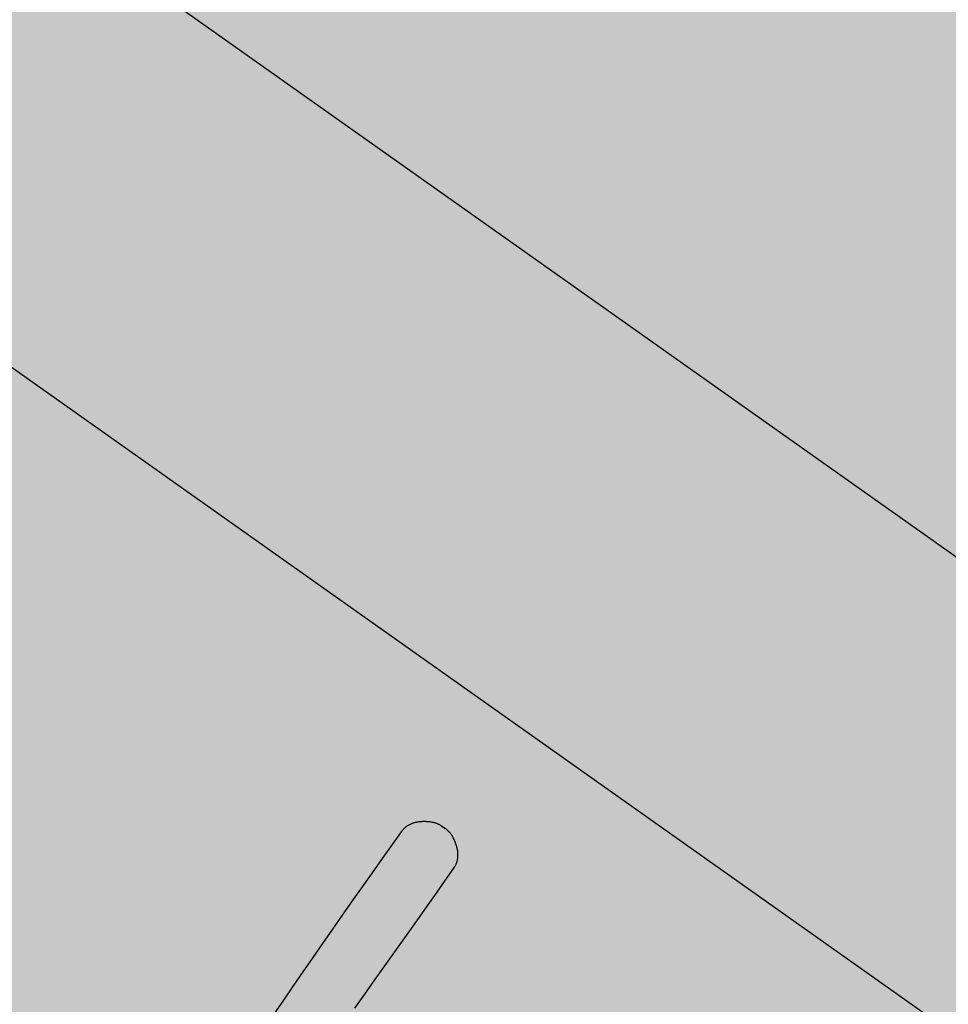
# Model space of a CAD drawing. Units: millimetres. Extents: x 0 to 1.18, y -0.01 to 0.85.
# Drawn here: x 0.59 to 0.6, y 0.34 to 0.35 of the extents above; entities that cross this region are included whole.
import ezdxf

# ---------------------------------------------------------------- set-up
doc = ezdxf.new("R2010")
doc.units = ezdxf.units.MM
doc.header["$LTSCALE"] = 50
doc.linetypes.add('03765To2$0$CONTINUOUS', pattern=[0])
for name, color, linetype in [('03765To2$0$2C-Niv_SE', 253, '03765To2$0$CONTINUOUS'), ('PLP_Cotes', 7, 'Continuous'), ('XrefTopo', 7, 'Continuous')]:
    doc.layers.add(name, color=color, linetype=linetype)
for name, color, linetype, lineweight in [('MASSE_02$0$PLP_trait fin', 5, 'Continuous', 15), ('PLP_Evergreen', 253, 'Continuous', 15), ('PLP_trait fin', 5, 'Continuous', 15)]:
    doc.layers.add(name, color=color, linetype=linetype, lineweight=lineweight)
doc.layers.add('PLP_Engazonnements', color=7, linetype='Continuous', true_color=0x579b13)
doc.styles.add('MASSE_02$0$Style-font043', font='arial.ttf')
doc.styles.add('Style-font043', font='arial.ttf')
doc.dimstyles.new('M 1-50', dxfattribs={"dimtxt": 0.1, "dimasz": 0.1, "dimexe": 0.03, "dimexo": 0.03, "dimgap": 0.05, "dimtad": 0, "dimtoh": 1, "dimzin": 0, "dimdsep": 46, "dimtxsty": 'Style-font043', "dimblk": 'NONE', "dimcen": 0, "dimclrd": 256, "dimclre": 256, "dimclrt": 256, "dimadec": 0, "dimazin": 0, "dimtfac": 1, "dimtofl": 0, "dimtmove": 2, "dimatfit": 3, "dimfxl": 0.1, "dimfxlon": 1, "dimtolj": 1, "dimtzin": 0, "dimlwd": -1, "dimlwe": -1, "dimarcsym": 0})
doc.dimstyles.new('MASSE_02$0$M 1-100', dxfattribs={"dimtxt": 0.2, "dimasz": 0.1, "dimexe": 0.03, "dimexo": 0.03, "dimgap": 0.1, "dimtad": 0, "dimtoh": 1, "dimzin": 0, "dimdsep": 46, "dimtxsty": 'MASSE_02$0$Style-font043', "dimblk": 'MASSE_02$0$_None', "dimcen": 0, "dimclrd": 256, "dimclre": 256, "dimclrt": 256, "dimadec": 0, "dimazin": 0, "dimtfac": 1, "dimtofl": 0, "dimtmove": 2, "dimatfit": 3, "dimfxl": 0.1, "dimfxlon": 1, "dimtolj": 1, "dimtzin": 0, "dimlwd": -1, "dimlwe": -1, "dimarcsym": 0})

# ---------------------------------------------------------------- blocks, each defined once
blk = doc.blocks.new('*D44')
at = {"layer": 'Defpoints', "color": 0, "linetype": 'ByBlock', "ltscale": 0.01, "transparency": 16777216}
for p in [(0.6830678, 0.5017673), (0.5471579, 0.293485), (0.5434171, 0.2882)]:
    blk.add_point(p, dxfattribs=at)
at = {"layer": 'PLP_Cotes', "ltscale": 0.01, "transparency": 16777216}
for p, q in [((0.5400633, 0.2997318), (0.5393122, 0.2986707)), ((0.5394855, 0.2989156), (0.5403887, 0.2982763)), ((0.5471579, 0.293485), (0.5462548, 0.2941242)), ((0.5465801, 0.2926687), (0.5473312, 0.2937298))]:
    blk.add_line(p, q, dxfattribs=at)
at = {"layer": 'PLP_Cotes', "linetype": 'ByBlock', "lineweight": 20, "ltscale": 0.01, "transparency": 16777216, "insert": (0.5433217, 0.2962003), "char_height": 0.002, "attachment_point": 5, "rotation": 324.70842, "style": 'MASSE_02$0$Style-font043'}
blk.add_mtext('\\A1;0.94', dxfattribs=at)
blk = doc.blocks.new('MASSE_02$0$_None')
blk = doc.blocks.new('*D46')
at = {"layer": 'Defpoints', "color": 0, "linetype": 'ByBlock', "ltscale": 0.01, "transparency": 16777216}
for p in [(0.6308158, 0.5466851), (0.6292944, 0.5445357), (0.5434171, 0.2882)]:
    blk.add_point(p, dxfattribs=at)
at = {"layer": 'PLP_Cotes', "ltscale": 0.01, "transparency": 16777216}
for p, q in [((0.6302381, 0.5458689), (0.6309891, 0.54693)), ((0.6308158, 0.5466851), (0.6597215, 0.5262251)), ((0.694481, 0.5016217), (0.6655753, 0.5220817)), ((0.6939032, 0.5008055), (0.6946543, 0.5018666))]:
    blk.add_line(p, q, dxfattribs=at)
at = {"layer": 'PLP_Cotes', "linetype": 'ByBlock', "lineweight": 20, "ltscale": 0.01, "transparency": 16777216, "insert": (0.6626484, 0.5241534), "char_height": 0.002, "attachment_point": 5, "rotation": 324.70842, "style": 'MASSE_02$0$Style-font043'}
blk.add_mtext('\\A1;7.80', dxfattribs=at)
blk = doc.blocks.new('velo_dessus')
at = {"color": 252, "linetype": 'Continuous'}
for p, q in [((-155.5, 26.59), (-141.88, 26.68)), ((-141.88, 26.68), (-128.26, 26.76)), ((-128.26, 26.76), (-114.65, 26.81)), ((-114.65, 26.81), (-101.03, 26.85)), ((-101.03, 26.85), (-87.42, 26.86)), ((-87.42, 26.86), (-73.8, 26.85)), ((-73.8, 26.85), (-60.19, 26.82)), ((-60.19, 26.82), (-46.57, 26.77)), ((-46.57, 26.77), (-32.96, 26.7)), ((-32.96, 26.7), (-19.34, 26.61)), ((-19.34, 26.61), (-18.77, 26.59)), ((-18.77, 26.59), (-18.19, 26.55)), ((-18.19, 26.55), (-17.61, 26.48)), ((-17.61, 26.48), (-17.03, 26.39)), ((-17.03, 26.39), (-16.46, 26.27)), ((-16.46, 26.27), (-15.89, 26.13)), ((-15.89, 26.13), (-15.32, 25.98)), ((-15.32, 25.98), (-14.76, 25.8)), ((-14.76, 25.8), (-14.2, 25.6)), ((-14.2, 25.6), (-13.65, 25.38)), ((-13.65, 25.38), (-13.1, 25.14)), ((-13.1, 25.14), (-12.57, 24.88)), ((-12.57, 24.88), (-12.04, 24.61)), ((-12.04, 24.61), (-11.51, 24.33)), ((-11.51, 24.33), (-11, 24.03)), ((-11, 24.03), (-10.5, 23.71)), ((-10.5, 23.71), (-10.01, 23.38)), ((-10.01, 23.38), (-9.54, 23.04)), ((-9.54, 23.04), (-9.07, 22.68)), ((-9.07, 22.68), (-8.62, 22.32)), ((-8.62, 22.32), (-8.07, 21.84)), ((-8.07, 21.84), (-7.53, 21.35)), ((-7.53, 21.35), (-7, 20.85)), ((-7, 20.85), (-6.48, 20.33)), ((-6.48, 20.33), (-5.98, 19.79)), ((-5.98, 19.79), (-5.49, 19.24)), ((-5.49, 19.24), (-5.01, 18.68)), ((-5.01, 18.68), (-4.54, 18.11)), ((-4.54, 18.11), (-4.09, 17.53)), ((-4.09, 17.53), (-3.65, 16.93)), ((-3.65, 16.93), (-3.23, 16.33)), ((-3.23, 16.33), (-2.82, 15.71)), ((-2.82, 15.71), (-2.42, 15.09)), ((-2.42, 15.09), (-2.04, 14.46)), ((-2.04, 14.46), (-1.67, 13.82)), ((-1.67, 13.82), (-1.32, 13.17)), ((-1.32, 13.17), (-0.98, 12.52)), ((-0.98, 12.52), (-0.65, 11.86)), ((-0.65, 11.86), (-0.34, 11.2)), ((-0.34, 11.2), (-0.05, 10.53)), ((-0.05, 10.53), (0.16, 10.03)), ((0.16, 10.03), (0.35, 9.52)), ((0.35, 9.52), (0.52, 9.01)), ((0.52, 9.01), (0.68, 8.48)), ((0.68, 8.48), (0.82, 7.95)), ((0.82, 7.95), (0.95, 7.42)), ((0.95, 7.42), (1.06, 6.88)), ((1.13, 2.49), (1.03, 3.02)), ((1.13, 0.34), (1.03, -0.19)), ((1.06, 6.88), (1.15, 6.34)), ((1.21, 1.96), (1.13, 2.49)), ((1.21, 0.87), (1.13, 0.34)), ((1.15, 6.34), (1.23, 5.8)), ((1.28, 1.42), (1.21, 1.96)), ((1.28, 1.41), (1.21, 0.87)), ((1.23, 5.8), (1.29, 5.25)), ((1.33, 1.96), (1.28, 1.41)), ((1.33, 0.87), (1.28, 1.42)), ((1.29, 5.25), (1.34, 4.7)), ((1.37, 2.5), (1.33, 1.96)), ((1.36, 0.33), (1.33, 0.87)), ((1.34, 4.7), (1.37, 4.15)), ((1.38, -0.22), (1.36, 0.33)), ((1.37, 4.15), (1.39, 3.6)), ((1.38, 3.05), (1.37, 2.5)), ((1.39, 3.6), (1.38, 3.05)), ((-0.38, -8.36), (-0.09, -7.69)), ((-0.09, -7.69), (0.12, -7.19)), ((0.12, -7.19), (0.31, -6.69)), ((0.31, -6.69), (0.49, -6.17)), ((0.49, -6.17), (0.65, -5.65)), ((0.65, -5.65), (0.79, -5.12)), ((0.79, -5.12), (0.92, -4.59)), ((0.92, -4.59), (1.04, -4.05)), ((1.04, -4.05), (1.13, -3.51)), ((1.13, -3.51), (1.21, -2.97)), ((1.21, -2.97), (1.28, -2.42)), ((1.28, -2.42), (1.33, -1.87)), ((1.33, -1.87), (1.36, -1.32)), ((1.36, -1.32), (1.38, -0.77)), ((1.38, -0.77), (1.38, -0.22)), ((-5.08, -15.83), (-4.61, -15.26)), ((-4.61, -15.26), (-4.16, -14.67)), ((-4.16, -14.67), (-3.72, -14.08)), ((-3.72, -14.08), (-3.29, -13.48)), ((-3.29, -13.48), (-2.88, -12.87)), ((-2.88, -12.87), (-2.48, -12.24)), ((-2.48, -12.24), (-2.09, -11.61)), ((-2.09, -11.61), (-1.72, -10.97)), ((-1.72, -10.97), (-1.36, -10.33)), ((-1.36, -10.33), (-1.02, -9.68)), ((-1.02, -9.68), (-0.7, -9.02)), ((-0.7, -9.02), (-0.38, -8.36)), ((-196.44, -22.52), (-182.83, -22.73)), ((-182.83, -22.73), (-169.21, -22.93)), ((-169.21, -22.93), (-155.6, -23.1)), ((-155.6, -23.1), (-141.98, -23.26)), ((-141.98, -23.26), (-128.37, -23.39)), ((-16.56, -23.37), (-15.99, -23.23)), ((-15.99, -23.23), (-15.42, -23.08)), ((-15.42, -23.08), (-14.86, -22.9)), ((-14.86, -22.9), (-14.3, -22.7)), ((-14.3, -22.7), (-13.75, -22.48)), ((-13.75, -22.48), (-13.2, -22.25)), ((-13.2, -22.25), (-12.66, -22)), ((-12.66, -22), (-12.13, -21.73)), ((-12.13, -21.73), (-11.61, -21.44)), ((-11.61, -21.44), (-11.1, -21.14)), ((-11.1, -21.14), (-10.6, -20.83)), ((-10.6, -20.83), (-10.11, -20.5)), ((-10.11, -20.5), (-9.63, -20.16)), ((-9.63, -20.16), (-9.16, -19.81)), ((-9.16, -19.81), (-8.71, -19.45)), ((-8.71, -19.45), (-8.15, -18.98)), ((-8.15, -18.98), (-7.61, -18.49)), ((-7.61, -18.49), (-7.08, -17.98)), ((-7.08, -17.98), (-6.56, -17.46)), ((-6.56, -17.46), (-6.05, -16.93)), ((-6.05, -16.93), (-5.56, -16.39)), ((-5.56, -16.39), (-5.08, -15.83)), ((-128.37, -23.39), (-114.75, -23.5)), ((-114.75, -23.5), (-101.14, -23.59)), ((-101.14, -23.59), (-87.52, -23.66)), ((-87.52, -23.66), (-73.91, -23.71)), ((-73.91, -23.71), (-60.29, -23.74)), ((-60.29, -23.74), (-46.68, -23.74)), ((-46.68, -23.74), (-33.06, -23.73)), ((-33.06, -23.73), (-19.45, -23.69)), ((-19.45, -23.69), (-18.87, -23.68)), ((-18.87, -23.68), (-18.29, -23.64)), ((-18.29, -23.64), (-17.71, -23.57)), ((-17.71, -23.57), (-17.14, -23.48)), ((-17.14, -23.48), (-16.56, -23.37))]:
    blk.add_line(p, q, dxfattribs=at)
blk = doc.blocks.new('*D64')
at = {"layer": 'Defpoints', "color": 0, "ltscale": 0.01, "transparency": 16777216}
for p in [(0.5620976, 0.3741342), (0.5603159, 0.371617), (0.6005964, 0.3431057)]:
    blk.add_point(p, dxfattribs=at)
at = {"layer": 'PLP_Cotes', "ltscale": 0.01, "transparency": 16777216}
for p, q in [((0.5615199, 0.373318), (0.5622709, 0.374379)), ((0.5620976, 0.3741342), (0.5792686, 0.3619802)), ((0.6023781, 0.3456229), (0.5852071, 0.3577768)), ((0.6018004, 0.3448067), (0.6025515, 0.3458677))]:
    blk.add_line(p, q, dxfattribs=at)
at = {"layer": 'PLP_Cotes', "ltscale": 0.01, "transparency": 16777216, "insert": (0.5822379, 0.3598785), "char_height": 0.002, "attachment_point": 5, "rotation": 324.70842, "style": 'MASSE_02$0$Style-font043'}
blk.add_mtext('\\A1;4.93', dxfattribs=at)
blk = doc.blocks.new('*D66')
at = {"layer": 'Defpoints', "color": 0, "ltscale": 0.001, "transparency": 16777216}
for p in [(0.5942866, 0.4235316), (0.5961357, 0.4222228), (0.5240051, 0.3203175)]:
    blk.add_point(p, dxfattribs=at)
at = {"layer": 'PLP_trait fin', "ltscale": 0.001, "transparency": 16777216}
for p, q in [((0.5951028, 0.4229539), (0.5940417, 0.4237049)), ((0.5942866, 0.4235316), (0.5594583, 0.3743267)), ((0.522156, 0.3216263), (0.5569842, 0.3708313)), ((0.5229722, 0.3210486), (0.5219111, 0.3217996))]:
    blk.add_line(p, q, dxfattribs=at)
at = {"layer": 'PLP_trait fin', "ltscale": 0.001, "transparency": 16777216, "insert": (0.5582213, 0.372579), "char_height": 0.001, "attachment_point": 5, "rotation": 234.70838, "style": 'Style-font043'}
blk.add_mtext('\\A1;12.48', dxfattribs=at)
blk = doc.blocks.new('_None')
blk = doc.blocks.new('*D68')
at = {"layer": 'Defpoints', "color": 0, "ltscale": 0.01, "transparency": 16777216}
for p in [(0.7033152, 0.4041251), (0.7156908, 0.3953655), (0.6076538, 0.2427319)]:
    blk.add_point(p, dxfattribs=at)
at = {"layer": 'PLP_Cotes', "ltscale": 0.01, "transparency": 16777216}
for p, q in [((0.7041315, 0.4035474), (0.7030704, 0.4042985)), ((0.7033152, 0.4041251), (0.6517677, 0.3312993)), ((0.5952783, 0.2514915), (0.6468258, 0.3243174)), ((0.5960945, 0.2509138), (0.5950334, 0.2516649))]:
    blk.add_line(p, q, dxfattribs=at)
at = {"layer": 'PLP_Cotes', "ltscale": 0.01, "transparency": 16777216, "insert": (0.6492968, 0.3278083), "char_height": 0.002, "attachment_point": 5, "rotation": 54.70842, "style": 'MASSE_02$0$Style-font043'}
blk.add_mtext('\\A1;18.70', dxfattribs=at)
blk = doc.blocks.new('*E81')
at = {"layer": '03765To2$0$2C-Niv_SE', "flags": 128}
blk.add_lwpolyline([(0.512892, 0.4798244, -0.013306), (0.5196671, 0.4690221, -0.016529), (0.5245932, 0.4600158, -0.002866), (0.5275912, 0.4539909, -0.005072), (0.5292307, 0.4505606, -0.146011), (0.5330151, 0.4247757, 0.083252), (0.534001, 0.3797231, 0.066168), (0.5434798, 0.3511332, -0.140168), (0.5459754, 0.3369159, -0.033563), (0.5457159, 0.3354207, 0.039149), (0.5455076, 0.334136, 0.122286), (0.5462707, 0.3294354, 0.038418), (0.5531917, 0.3161763, 0.118488), (0.5676052, 0.3020017, -0.169223), (0.5767931, 0.2909677, -0.000844), (0.5847139, 0.2697576, -0.0003), (0.6068264, 0.210129, -0.000003), (0.6145379, 0.1892952, 0.000021), (0.6156354, 0.1863306, 0.000381), (0.6158814, 0.1856676, 0.000015), (0.6223164, 0.1683693, 0.013463), (0.6351902, 0.1364246, -0.008105), (0.6571387, 0.0836019, -0.045308), (0.6605238, 0.0721346, -0.016037), (0.6660429, 0.0388702)], format="xyb", dxfattribs=at)

msp = doc.modelspace()

# ---------------------------------------------------------------- hatches: boundary and pattern name
at = {"layer": 'PLP_Engazonnements', "ltscale": 0.01, "transparency": 33554661}
h = msp.add_hatch(dxfattribs=at)
h.set_pattern_fill('ANSI36', color=256, scale=0.02, angle=54.70842)
h.set_pattern_definition([(99.708421, (10.9761541, -22.4237834), (-0.000813300773, 0.000988252692), [0.001587499985, -0.000317499997, 0, -0.000317499997])])
h.paths.add_polyline_path([(0.5202183, 0.6908408), (0.5296509, 0.6841642), (0.5585377, 0.7249753), (0.7029652, 0.6227466), (0.7051204, 0.6255848), (0.7998927, 0.5536181), (0.7674774, 0.5109307), (0.7848465, 0.4977413), (0.7519644, 0.4512858), (0.7446184, 0.4564855), (0.7122651, 0.410777), (0.6810037, 0.4329044), (0.6295001, 0.4693596), (0.612168, 0.444873), (0.5603159, 0.371617), (0.6005964, 0.3431057), (0.5642856, 0.2918061), (0.5631021, 0.2926439), (0.5628132, 0.2922357), (0.5632213, 0.2919469), (0.549066, 0.2719482), (0.6052137, 0.2322052), (0.8312193, 0.5298297), (0.5515223, 0.7422219), (0.5446562, 0.7253664)])
h.paths.add_polyline_path([(0.6748797, 0.4242524), (0.7156908, 0.3953655), (0.6076538, 0.2427319), (0.5668427, 0.2716189)], flags=16)
at = {"layer": 'PLP_Evergreen', "ltscale": 0.01, "transparency": 33554661}
h = msp.add_hatch(dxfattribs=at)
h.set_pattern_fill('HONEY', color=256, scale=0.01, angle=-35.29158)
h.set_pattern_definition([(144.70842, (-0.28161808, 1.42311018), (-0.000547582485, 5.071652e-05), [0.0003175, -0.000635]), (264.70842, (-0.28161808, 1.42311018), (0.000229869447, -0.000499578603), [0.0003175, -0.000635]), (204.70842, (-0.28161808, 1.42311018), (-0.00031771304, -0.00044886208), [-0.000635, 0.0003175])])
h.paths.add_polyline_path([(0.5849975, 0.3210677), (0.544717, 0.349579), (0.5603159, 0.371617), (0.6005964, 0.3431057)])

# ---------------------------------------------------------------- linework, layer by layer
at = {"layer": 'MASSE_02$0$PLP_trait fin', "color": 252, "ltscale": 0.01, "transparency": 33554661}
msp.add_lwpolyline([(0.5849975, 0.3210677), (0.544717, 0.349579), (0.5603159, 0.371617), (0.6005964, 0.3431057)], close=True, dxfattribs=at)
at = {"layer": 'PLP_Engazonnements', "color": 7, "linetype": 'ByBlock', "lineweight": -2, "ltscale": 0.01}
msp.add_lwpolyline([(0.7674774, 0.5109307), (0.7848465, 0.4977413), (0.7519644, 0.4512858), (0.7446184, 0.4564855), (0.7122651, 0.410777), (0.6810037, 0.4329044), (0.6295001, 0.4693596), (0.612168, 0.444873), (0.5603159, 0.371617), (0.6005964, 0.3431057), (0.5642856, 0.2918061), (0.5631021, 0.2926439), (0.5628132, 0.2922357), (0.5632213, 0.2919469), (0.549066, 0.2719482), (0.6052137, 0.2322052), (0.8312193, 0.5298297)], dxfattribs=at)

# ---------------------------------------------------------------- block references
at = {"linetype": 'Continuous', "ltscale": 0.01, "xscale": -9.999999904018391e-06, "yscale": 9.999999904018391e-06, "zscale": 9.999999904018393e-06, "rotation": 234.7084208996983}
msp.add_blockref('velo_dessus', (0.5967505, 0.3445939), dxfattribs=at)
at = {"layer": 'XrefTopo', "ltscale": 0.01}
msp.add_blockref('*E81', (-0.0199669, -0.0023157, 0), dxfattribs=at)

# ---------------------------------------------------------------- dimensions: what is measured, and where the dimension line sits
at = {"layer": 'PLP_Cotes', "linetype": 'ByBlock', "lineweight": 20, "ltscale": 0.01}
for base, p1, p2, picture, middle in [((0.6308158, 0.5466851), (0.5434171, 0.2882), (0.6292944, 0.5445357), '*D46', (0.6626484, 0.5241534)), ((0.5471579, 0.293485), (0.6830678, 0.5017673), (0.5434171, 0.2882), '*D44', (0.5433217, 0.2962003))]:
    dim = msp.add_linear_dim(base=base, p1=p1, p2=p2, angle=144.70842, dimstyle='MASSE_02$0$M 1-100', override={"dimscale": 0.01, "dimlfac": 100.000001}, dxfattribs=at)
    dim.commit()
    dim.dimension.update_dxf_attribs({"geometry": picture, "text_midpoint": middle})
at = {"layer": 'PLP_Cotes', "ltscale": 0.01}
for base, p1, p2, angle, picture, middle in [((0.7033152, 0.4041251), (0.6076538, 0.2427319), (0.7156908, 0.3953655), 234.70842, '*D68', (0.6492968, 0.3278083)), ((0.5620976, 0.3741342), (0.6005964, 0.3431057), (0.5603159, 0.371617), 324.70842, '*D64', (0.5822379, 0.3598785))]:
    dim = msp.add_linear_dim(base=base, p1=p1, p2=p2, angle=angle, dimstyle='MASSE_02$0$M 1-100', override={"dimscale": 0.01, "dimlfac": 100.000001}, dxfattribs=at)
    dim.commit()
    dim.dimension.update_dxf_attribs({"geometry": picture, "text_midpoint": middle})
at = {"layer": 'PLP_trait fin', "ltscale": 0.001}
dim = msp.add_aligned_dim(p1=(0.5240051, 0.3203175), p2=(0.5961357, 0.4222228), distance=0.0022655, dimstyle='M 1-50', override={"dimscale": 0.01, "dimlfac": 100.000001}, dxfattribs=at)
dim.commit()
dim.dimension.update_dxf_attribs({"geometry": '*D66', "text_midpoint": (0.5582213, 0.372579)})

doc.saveas('drawing.dxf')
